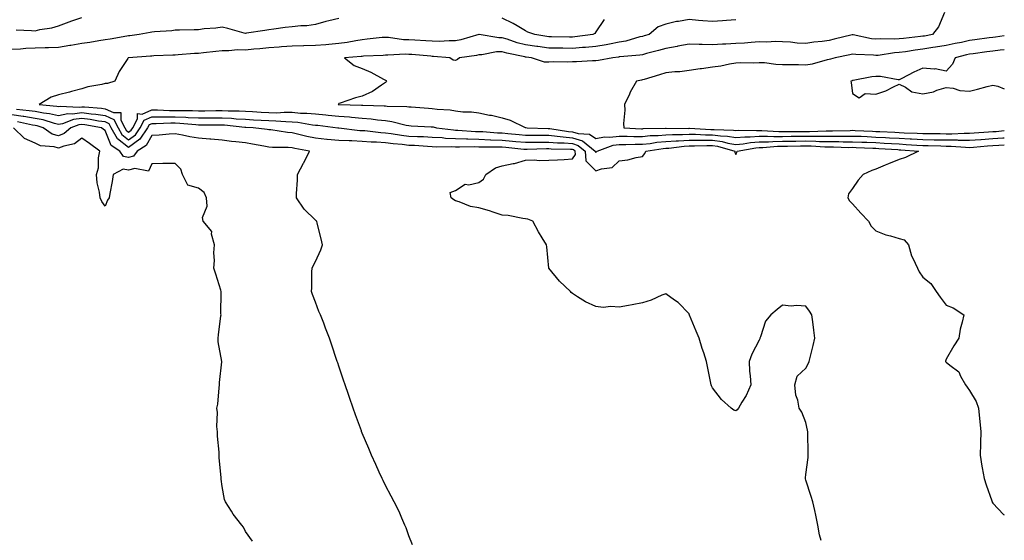
# Model space of a CAD drawing. Units: inches. Extents: x 915683 to 918323, y 7218698 to 7221338.
# Drawn here: x 917901 to 918323, y 7219665 to 7219888 of the extents above; entities that cross this region are included whole.
import ezdxf

# ---------------------------------------------------------------- set-up
doc = ezdxf.new("R2010")
doc.units = ezdxf.units.IN
doc.header["$MEASUREMENT"] = 0
doc.layers.add('Contour_91567218', color=7, linetype='Continuous', true_color=0xc83213)

msp = doc.modelspace()

# ---------------------------------------------------------------- linework, layer by layer
at = {"layer": 'Contour_91567218'}
for points in [[(918297.45, 7219891.31, 3267), (918294.77, 7219885.2, 3267), (918292.21, 7219881.92, 3267), (918288.78, 7219881.18, 3267), (918288.05, 7219881.08, 3267), (918287.08, 7219880.94, 3267), (918279.78, 7219880.18, 3267), (918278.05, 7219879.95, 3267), (918275.95, 7219879.81, 3267), (918270.03, 7219879.95, 3267), (918268.05, 7219879.79, 3267), (918266.14, 7219880.01, 3267), (918258.28, 7219881.69, 3267), (918258.05, 7219881.72, 3267), (918257.8, 7219881.67, 3267), (918250.18, 7219879.79, 3267), (918248.05, 7219879.34, 3267), (918245.01, 7219878.89, 3267), (918241.43, 7219878.54, 3267), (918238.05, 7219877.97, 3267), (918234.33, 7219878.21, 3267), (918231.43, 7219878.54, 3267), (918228.05, 7219878.78, 3267), (918224.99, 7219878.85, 3267), (918221.33, 7219878.64, 3267), (918218.05, 7219878.72, 3267), (918214.64, 7219878.5, 3267), (918211.81, 7219878.17, 3267), (918208.05, 7219877.96, 3267), (918203.82, 7219877.7, 3267), (918202.28, 7219877.68, 3267), (918198.05, 7219877.37, 3267), (918193.63, 7219877.51, 3267), (918192.36, 7219877.6, 3267), (918188.05, 7219877.74, 3267), (918183.18, 7219876.8, 3267), (918182.88, 7219876.76, 3267), (918178.05, 7219875.9, 3267), (918174.99, 7219874.97, 3267), (918169.8, 7219873.66, 3267), (918168.05, 7219873.19, 3267), (918167.01, 7219872.97, 3267), (918158.43, 7219872.29, 3267), (918158.05, 7219872.23, 3267), (918157.79, 7219872.19, 3267), (918155.32, 7219871.92, 3267), (918149.28, 7219870.69, 3267), (918148.05, 7219870.55, 3267), (918146.65, 7219870.53, 3267), (918139.8, 7219870.18, 3267), (918138.05, 7219870.14, 3267), (918136.13, 7219870.01, 3267), (918129.82, 7219870.14, 3267), (918128.05, 7219870.01, 3267), (918126.17, 7219870.05, 3267), (918120.52, 7219871.92, 3267), (918118.29, 7219872.15, 3267), (918118.05, 7219872.19, 3267), (918117.67, 7219872.29, 3267), (918110.03, 7219873.91, 3267), (918108.05, 7219874.5, 3267), (918105.51, 7219874.46, 3267), (918099.34, 7219873.21, 3267), (918098.05, 7219873.19, 3267), (918097.02, 7219872.94, 3267), (918089.73, 7219871.92, 3267), (918088.84, 7219871.14, 3267), (918088.05, 7219870.75, 3267), (918087.07, 7219870.94, 3267), (918085.53, 7219871.92, 3267), (918078.61, 7219872.47, 3267), (918078.05, 7219872.49, 3267), (918077.45, 7219872.53, 3267), (918069.36, 7219873.23, 3267), (918068.05, 7219873.33, 3267), (918066.59, 7219873.38, 3267), (918059.1, 7219872.97, 3267), (918058.05, 7219873.03, 3267), (918057.03, 7219872.94, 3267), (918048.66, 7219872.53, 3267), (918048.05, 7219872.49, 3267), (918047.56, 7219872.41, 3267), (918040.47, 7219871.92, 3267), (918044.7, 7219868.58, 3267), (918048.05, 7219867.33, 3267), (918051.79, 7219865.67, 3267), (918057.26, 7219862.7, 3267), (918058.05, 7219862.31, 3267), (918058.28, 7219862.15, 3267), (918058.51, 7219861.92, 3267), (918058.38, 7219861.59, 3267), (918058.05, 7219861.33, 3267), (918056.31, 7219860.18, 3267), (918052.52, 7219857.45, 3267), (918048.05, 7219855.44, 3267), (918045.22, 7219854.75, 3267), (918038.61, 7219852.49, 3267), (918038.05, 7219852.33, 3267), (918037.88, 7219852.1, 3267), (918037.74, 7219851.92, 3267), (918038.03, 7219851.9, 3267), (918038.07, 7219851.9, 3267), (918047.79, 7219851.67, 3267), (918048.05, 7219851.65, 3267), (918048.35, 7219851.61, 3267), (918057.52, 7219851.39, 3267), (918058.05, 7219851.33, 3267), (918058.72, 7219851.26, 3267), (918067.21, 7219851.08, 3267), (918068.05, 7219850.94, 3267), (918069.09, 7219850.88, 3267), (918076.4, 7219850.28, 3267), (918078.05, 7219850.16, 3267), (918080.1, 7219849.87, 3267), (918085.71, 7219849.58, 3267), (918088.05, 7219849.17, 3267), (918091.16, 7219848.81, 3267), (918094.89, 7219848.76, 3267), (918098.05, 7219848.33, 3267), (918102.56, 7219847.41, 3267), (918103.42, 7219847.29, 3267), (918108.05, 7219846.2, 3267), (918111.38, 7219845.26, 3267), (918117.83, 7219842.13, 3267), (918118.05, 7219842.06, 3267), (918118.16, 7219842.04, 3267), (918118.69, 7219841.92, 3267), (918127.76, 7219841.63, 3267), (918128.05, 7219841.63, 3267), (918128.37, 7219841.61, 3267), (918136.47, 7219840.34, 3267), (918138.05, 7219840.22, 3267), (918140.52, 7219839.46, 3267), (918145.39, 7219839.26, 3267), (918148.05, 7219837.39, 3267), (918151.85, 7219838.11, 3267), (918154.07, 7219837.94, 3267), (918158.05, 7219838.4, 3267), (918161.57, 7219838.4, 3267), (918164.39, 7219838.27, 3267), (918168.05, 7219838.25, 3267), (918171.4, 7219838.58, 3267), (918174.76, 7219838.62, 3267), (918178.05, 7219838.89, 3267), (918180.9, 7219839.07, 3267), (918185.16, 7219839.03, 3267), (918188.05, 7219839.19, 3267), (918190.8, 7219839.17, 3267), (918195.09, 7219838.95, 3267), (918198.05, 7219838.93, 3267), (918201.5, 7219838.46, 3267), (918204.52, 7219838.4, 3267), (918208.05, 7219837.78, 3267), (918211.84, 7219838.13, 3267), (918214.21, 7219838.09, 3267), (918218.05, 7219838.37, 3267), (918221.57, 7219838.4, 3267), (918224.35, 7219838.21, 3267), (918228.05, 7219838.25, 3267), (918231.67, 7219838.31, 3267), (918234.43, 7219838.31, 3267), (918238.05, 7219838.35, 3267), (918241.68, 7219838.29, 3267), (918244.52, 7219838.38, 3267), (918248.05, 7219838.31, 3267), (918251.65, 7219838.33, 3267), (918254.55, 7219838.42, 3267), (918258.05, 7219838.42, 3267), (918261.69, 7219838.29, 3267), (918264.28, 7219838.15, 3267), (918268.05, 7219837.99, 3267), (918272.2, 7219837.76, 3267), (918273.83, 7219837.7, 3267), (918278.05, 7219837.47, 3267), (918282.76, 7219837.21, 3267), (918283.32, 7219837.19, 3267), (918288.05, 7219836.92, 3267), (918292.98, 7219836.84, 3267), (918293.13, 7219836.84, 3267), (918298.05, 7219836.76, 3267), (918302.84, 7219836.72, 3267), (918303.29, 7219836.69, 3267), (918308.05, 7219836.61, 3267), (918313, 7219836.98, 3267), (918313.11, 7219836.98, 3267), (918318.05, 7219837.33, 3267), (918322.34, 7219837.64, 3267), (918323, 7219837.71, 3267)], [(918038.05, 7219888.72, 3269), (918033.8, 7219887.68, 3269), (918032.56, 7219887.41, 3269), (918028.05, 7219886.18, 3269), (918024.42, 7219885.55, 3269), (918021.74, 7219885.61, 3269), (918018.05, 7219885.14, 3269), (918015.1, 7219884.87, 3269), (918010.22, 7219884.09, 3269), (918008.05, 7219883.85, 3269), (918006.39, 7219883.58, 3269), (917998.58, 7219882.45, 3269), (917998.05, 7219882.35, 3269), (917997.47, 7219882.49, 3269), (917990.56, 7219884.44, 3269), (917988.05, 7219884.97, 3269), (917985.44, 7219884.54, 3269), (917980.36, 7219884.22, 3269), (917978.05, 7219883.91, 3269), (917976.08, 7219883.89, 3269), (917969.87, 7219883.74, 3269), (917968.05, 7219883.72, 3269), (917966.52, 7219883.44, 3269), (917959.08, 7219882.96, 3269), (917958.05, 7219882.8, 3269), (917957.3, 7219882.68, 3269), (917952.57, 7219881.92, 3269), (917948.64, 7219881.33, 3269), (917948.05, 7219881.28, 3269), (917947.28, 7219881.16, 3269), (917940.11, 7219879.87, 3269), (917938.05, 7219879.56, 3269), (917935.29, 7219879.17, 3269), (917931.49, 7219878.48, 3269), (917928.05, 7219878.01, 3269), (917923.33, 7219877.19, 3269), (917922.87, 7219877.1, 3269), (917918.05, 7219876.35, 3269), (917913.8, 7219876.18, 3269), (917912.28, 7219876.16, 3269), (917908.05, 7219875.98, 3269), (917904.12, 7219875.85, 3269), (917901.76, 7219875.63, 3269), (917898.05, 7219875.47, 3269)], [(917899.9, 7219883.78, 3270), (917906.44, 7219883.54, 3270), (917908.05, 7219883.48, 3270), (917910.09, 7219883.95, 3270), (917915.25, 7219884.71, 3270), (917918.05, 7219885.51, 3270), (917922.67, 7219887.29, 3270), (917923.81, 7219887.68, 3270), (917928.05, 7219889.19, 3270)], [(918208.05, 7219888.19, 3268), (918204.02, 7219887.88, 3268), (918202.32, 7219887.66, 3268), (918198.05, 7219887.37, 3268), (918193.88, 7219887.74, 3268), (918192.12, 7219887.86, 3268), (918188.05, 7219888.21, 3268), (918183.53, 7219887.41, 3268), (918182.62, 7219887.35, 3268), (918178.05, 7219886.28, 3268), (918174.83, 7219885.14, 3268), (918170.92, 7219881.92, 3268), (918168.76, 7219881.22, 3268), (918168.05, 7219881.02, 3268), (918166.91, 7219880.79, 3268), (918160.91, 7219879.07, 3268), (918158.05, 7219878.6, 3268), (918153.9, 7219877.76, 3268), (918152.55, 7219877.43, 3268), (918148.05, 7219876.65, 3268), (918143.7, 7219876.26, 3268), (918142.36, 7219876.24, 3268), (918138.05, 7219875.88, 3268), (918134.03, 7219875.94, 3268), (918132.09, 7219875.96, 3268), (918128.05, 7219876, 3268), (918123.31, 7219876.67, 3268), (918122.84, 7219876.71, 3268), (918118.05, 7219877.41, 3268), (918114.48, 7219878.35, 3268), (918110.09, 7219879.89, 3268), (918108.05, 7219880.49, 3268), (918106.6, 7219880.47, 3268), (918098.14, 7219881.92, 3268), (918098.07, 7219881.94, 3268), (918098.05, 7219881.96, 3268), (918098.03, 7219881.94, 3268), (918097.99, 7219881.92, 3268), (918090.35, 7219879.62, 3268), (918088.05, 7219879.15, 3268), (918085.31, 7219879.17, 3268), (918081.04, 7219878.93, 3268), (918078.05, 7219878.97, 3268), (918075.28, 7219879.15, 3268), (918070.61, 7219879.36, 3268), (918068.05, 7219879.52, 3268), (918065.76, 7219879.62, 3268), (918059.4, 7219880.57, 3268), (918058.05, 7219880.63, 3268), (918056.65, 7219880.51, 3268), (918050.19, 7219879.79, 3268), (918048.05, 7219879.62, 3268), (918045.33, 7219879.21, 3268), (918041.57, 7219878.4, 3268), (918038.05, 7219877.94, 3268), (918033.73, 7219877.6, 3268), (918032.49, 7219877.49, 3268), (918028.05, 7219877.15, 3268), (918023.14, 7219877, 3268), (918022.96, 7219877, 3268), (918018.05, 7219876.84, 3268), (918013.46, 7219876.51, 3268), (918012.56, 7219876.43, 3268), (918008.05, 7219876.08, 3268), (918004.19, 7219875.79, 3268), (918001.65, 7219875.51, 3268), (917998.05, 7219875.22, 3268), (917994.71, 7219875.26, 3268), (917990.96, 7219874.83, 3268), (917988.05, 7219874.87, 3268), (917985.33, 7219874.63, 3268), (917980.08, 7219873.95, 3268), (917978.05, 7219873.76, 3268), (917976.29, 7219873.68, 3268), (917969.24, 7219873.11, 3268), (917968.05, 7219873.05, 3268), (917966.98, 7219872.99, 3268), (917958.81, 7219872.68, 3268), (917958.05, 7219872.64, 3268), (917957.41, 7219872.56, 3268), (917948.07, 7219871.94, 3268), (917948.04, 7219871.94, 3268), (917947.92, 7219871.92, 3268), (917947.71, 7219871.59, 3268), (917943.95, 7219866.02, 3268), (917942.13, 7219861.92, 3268), (917939.01, 7219860.96, 3268), (917938.05, 7219860.87, 3268), (917936.63, 7219860.51, 3268), (917930.54, 7219859.44, 3268), (917928.05, 7219858.62, 3268), (917923.58, 7219857.45, 3268), (917922.74, 7219857.23, 3268), (917918.05, 7219856, 3268), (917914.94, 7219855.03, 3268), (917909.7, 7219851.92, 3268), (917917.34, 7219851.22, 3268), (917918.05, 7219851.04, 3268), (917918.77, 7219851.2, 3268), (917926.95, 7219850.83, 3268), (917928.05, 7219850.96, 3268), (917929.13, 7219850.85, 3268), (917936.46, 7219850.34, 3268), (917938.05, 7219850.12, 3268), (917941.52, 7219848.44, 3268), (917944.68, 7219848.54, 3268), (917944.72, 7219845.24, 3268), (917946.44, 7219841.92, 3268), (917947.03, 7219840.9, 3268), (917948.05, 7219840.1, 3268), (917949.09, 7219840.87, 3268), (917949.81, 7219841.92, 3268), (917951.89, 7219845.77, 3268), (917951.93, 7219848.03, 3268), (917953.92, 7219847.78, 3268), (917958.05, 7219849.58, 3268), (917960.39, 7219849.58, 3268), (917965.54, 7219849.4, 3268), (917968.05, 7219849.4, 3268), (917970.67, 7219849.3, 3268), (917975.48, 7219849.34, 3268), (917978.05, 7219849.24, 3268), (917980.72, 7219849.24, 3268), (917985.47, 7219849.34, 3268), (917988.05, 7219849.34, 3268), (917990.75, 7219849.22, 3268), (917995.36, 7219849.22, 3268), (917998.05, 7219849.09, 3268), (918001.08, 7219848.89, 3268), (918004.76, 7219848.64, 3268), (918008.05, 7219848.42, 3268), (918011.58, 7219848.38, 3268), (918014.73, 7219848.6, 3268), (918018.05, 7219848.56, 3268), (918021.72, 7219848.25, 3268), (918024.37, 7219848.25, 3268), (918028.05, 7219847.88, 3268), (918032.54, 7219847.43, 3268), (918033.48, 7219847.35, 3268), (918038.05, 7219846.88, 3268), (918042.69, 7219846.57, 3268), (918043.5, 7219846.47, 3268), (918048.05, 7219846.12, 3268), (918051.92, 7219845.79, 3268), (918054.59, 7219845.38, 3268), (918058.05, 7219845.05, 3268), (918060.82, 7219844.69, 3268), (918066.88, 7219843.09, 3268), (918068.05, 7219842.9, 3268), (918068.97, 7219842.84, 3268), (918077.56, 7219842.41, 3268), (918078.05, 7219842.37, 3268), (918078.45, 7219842.31, 3268), (918079.92, 7219841.92, 3268), (918087.17, 7219841.04, 3268), (918088.05, 7219840.98, 3268), (918089.01, 7219840.96, 3268), (918096.53, 7219840.4, 3268), (918098.05, 7219840.36, 3268), (918099.67, 7219840.3, 3268), (918105.96, 7219839.83, 3268), (918108.05, 7219839.75, 3268), (918110.43, 7219839.54, 3268), (918115.24, 7219839.11, 3268), (918118.05, 7219838.83, 3268), (918121.12, 7219838.85, 3268), (918124.86, 7219838.74, 3268), (918128.05, 7219838.74, 3268), (918131.56, 7219838.4, 3268), (918134.14, 7219838.01, 3268), (918138.05, 7219837.7, 3268), (918142.46, 7219836.33, 3268), (918147.84, 7219831.92, 3268), (918147.86, 7219831.72, 3268), (918148.05, 7219831.53, 3268), (918148.33, 7219831.65, 3268), (918148.61, 7219831.92, 3268), (918155.47, 7219834.5, 3268), (918158.05, 7219834.81, 3268), (918160.93, 7219834.79, 3268), (918165, 7219834.97, 3268), (918168.05, 7219834.97, 3268), (918171.4, 7219835.28, 3268), (918174.24, 7219835.73, 3268), (918178.05, 7219836.04, 3268), (918182.43, 7219836.31, 3268), (918183.53, 7219836.43, 3268), (918188.05, 7219836.69, 3268), (918192.77, 7219836.65, 3268), (918193.31, 7219836.67, 3268), (918198.05, 7219836.63, 3268), (918202.2, 7219836.06, 3268), (918204.57, 7219835.4, 3268), (918208.05, 7219834.79, 3268), (918211.21, 7219835.08, 3268), (918214.32, 7219835.65, 3268), (918218.05, 7219835.92, 3268), (918222.1, 7219835.96, 3268), (918223.86, 7219836.12, 3268), (918228.05, 7219836.16, 3268), (918232.34, 7219836.22, 3268), (918233.72, 7219836.26, 3268), (918238.05, 7219836.31, 3268), (918242.36, 7219836.24, 3268), (918243.86, 7219836.12, 3268), (918248.05, 7219836.02, 3268), (918252.17, 7219836.04, 3268), (918253.98, 7219835.98, 3268), (918258.05, 7219836, 3268), (918261.97, 7219835.85, 3268), (918264.2, 7219835.77, 3268), (918268.05, 7219835.61, 3268), (918271.55, 7219835.42, 3268), (918274.77, 7219835.2, 3268), (918278.05, 7219835.01, 3268), (918280.98, 7219834.85, 3268), (918285.48, 7219834.5, 3268), (918288.05, 7219834.34, 3268), (918290.44, 7219834.3, 3268), (918295.81, 7219834.17, 3268), (918298.05, 7219834.13, 3268), (918300.23, 7219834.11, 3268), (918306.38, 7219833.58, 3268), (918308.05, 7219833.56, 3268), (918309.82, 7219833.7, 3268), (918315.77, 7219834.21, 3268), (918318.05, 7219834.36, 3268), (918320.68, 7219834.54, 3268), (918323, 7219834.62, 3268)], [(918151.7, 7219888.27, 3269), (918148.05, 7219882.96, 3269), (918147.63, 7219882.33, 3269), (918146.8, 7219881.92, 3269), (918139.14, 7219880.83, 3269), (918138.05, 7219880.75, 3269), (918136.89, 7219880.77, 3269), (918129.09, 7219880.87, 3269), (918128.05, 7219880.88, 3269), (918127.14, 7219881, 3269), (918121.98, 7219881.92, 3269), (918119.01, 7219882.88, 3269), (918118.05, 7219883.46, 3269), (918114.36, 7219885.61, 3269), (918112.75, 7219886.63, 3269), (918108.05, 7219888.81, 3269)], [(918323, 7219881.26, 3266), (918319.26, 7219880.71, 3266), (918318.05, 7219880.57, 3266), (918316.48, 7219880.36, 3266), (918310.43, 7219879.54, 3266), (918308.05, 7219879.22, 3266), (918304.62, 7219878.48, 3266), (918301.99, 7219877.97, 3266), (918298.05, 7219877.1, 3266), (918293.59, 7219876.37, 3266), (918292.4, 7219876.26, 3266), (918288.05, 7219875.63, 3266), (918284.77, 7219875.2, 3266), (918280.63, 7219874.5, 3266), (918278.05, 7219874.13, 3266), (918275.96, 7219874.01, 3266), (918269.05, 7219872.92, 3266), (918268.05, 7219872.86, 3266), (918267, 7219872.97, 3266), (918259.37, 7219873.25, 3266), (918258.05, 7219873.42, 3266), (918256.82, 7219873.15, 3266), (918250.54, 7219871.92, 3266), (918248.61, 7219871.35, 3266), (918248.05, 7219871.2, 3266), (918247.14, 7219871.02, 3266), (918240.76, 7219869.21, 3266), (918238.05, 7219868.76, 3266), (918234.94, 7219868.81, 3266), (918231.08, 7219868.89, 3266), (918228.05, 7219868.93, 3266), (918225.18, 7219869.05, 3266), (918220.3, 7219869.67, 3266), (918218.05, 7219869.77, 3266), (918215.76, 7219869.63, 3266), (918210.24, 7219869.73, 3266), (918208.05, 7219869.58, 3266), (918205.27, 7219869.15, 3266), (918201.64, 7219868.33, 3266), (918198.05, 7219867.86, 3266), (918193.35, 7219867.23, 3266), (918192.77, 7219867.19, 3266), (918188.05, 7219866.43, 3266), (918184.07, 7219865.9, 3266), (918181.99, 7219865.85, 3266), (918178.05, 7219865.44, 3266), (918175.42, 7219864.54, 3266), (918168.79, 7219862.66, 3266), (918168.05, 7219862.43, 3266), (918167.61, 7219862.35, 3266), (918165.48, 7219861.92, 3266), (918162.82, 7219857.15, 3266), (918162.45, 7219856.33, 3266), (918160.35, 7219851.92, 3266), (918160.51, 7219849.46, 3266), (918159.88, 7219843.74, 3266), (918160.04, 7219841.92, 3266), (918167.68, 7219841.55, 3266), (918168.05, 7219841.55, 3266), (918168.39, 7219841.59, 3266), (918177.87, 7219841.74, 3266), (918178.05, 7219841.76, 3266), (918178.21, 7219841.76, 3266), (918187.82, 7219841.69, 3266), (918188.05, 7219841.71, 3266), (918188.27, 7219841.71, 3266), (918197.38, 7219841.26, 3266), (918198.05, 7219841.24, 3266), (918198.84, 7219841.14, 3266), (918207.07, 7219840.94, 3266), (918208.05, 7219840.77, 3266), (918209.1, 7219840.87, 3266), (918216.85, 7219840.73, 3266), (918218.05, 7219840.81, 3266), (918219.15, 7219840.83, 3266), (918226.46, 7219840.34, 3266), (918228.05, 7219840.34, 3266), (918229.6, 7219840.36, 3266), (918236.51, 7219840.38, 3266), (918238.05, 7219840.4, 3266), (918239.6, 7219840.38, 3266), (918246.76, 7219840.63, 3266), (918248.05, 7219840.59, 3266), (918249.37, 7219840.61, 3266), (918256.99, 7219840.85, 3266), (918258.05, 7219840.87, 3266), (918259.16, 7219840.81, 3266), (918266.58, 7219840.44, 3266), (918268.05, 7219840.38, 3266), (918269.68, 7219840.3, 3266), (918276.16, 7219840.03, 3266), (918278.05, 7219839.91, 3266), (918280.17, 7219839.81, 3266), (918285.75, 7219839.62, 3266), (918288.05, 7219839.48, 3266), (918290.52, 7219839.46, 3266), (918295.58, 7219839.44, 3266), (918298.05, 7219839.42, 3266), (918300.58, 7219839.38, 3266), (918305.82, 7219839.69, 3266), (918308.05, 7219839.67, 3266), (918310.15, 7219839.81, 3266), (918316.3, 7219840.18, 3266), (918318.05, 7219840.3, 3266), (918319.56, 7219840.4, 3266), (918323, 7219840.8, 3266)], [(918323, 7219875.3, 3265), (918321.25, 7219875.12, 3265), (918318.05, 7219874.73, 3265), (918315.57, 7219874.4, 3265), (918309.72, 7219873.6, 3265), (918308.05, 7219873.37, 3265), (918306.86, 7219873.11, 3265), (918301.93, 7219871.92, 3265), (918300.76, 7219869.21, 3265), (918298.05, 7219866.16, 3265), (918293.34, 7219867.21, 3265), (918292.9, 7219867.08, 3265), (918288.05, 7219867.49, 3265), (918284.26, 7219865.71, 3265), (918279.18, 7219863.05, 3265), (918278.05, 7219862.49, 3265), (918277.52, 7219862.45, 3265), (918270.03, 7219863.89, 3265), (918268.05, 7219863.83, 3265), (918266.26, 7219863.72, 3265), (918258.27, 7219862.15, 3265), (918258.05, 7219862.13, 3265), (918257.89, 7219862.08, 3265), (918257.35, 7219861.92, 3265), (918257.38, 7219861.26, 3265), (918258.05, 7219856.55, 3265), (918260.87, 7219854.75, 3265), (918263.38, 7219856.59, 3265), (918268.05, 7219856.33, 3265), (918272.25, 7219857.72, 3265), (918275.62, 7219859.5, 3265), (918278.05, 7219860.57, 3265), (918280.71, 7219859.26, 3265), (918283.43, 7219857.29, 3265), (918288.05, 7219856.45, 3265), (918292.68, 7219857.29, 3265), (918294.12, 7219857.99, 3265), (918298.05, 7219859.21, 3265), (918301.11, 7219858.85, 3265), (918303.97, 7219857.84, 3265), (918308.05, 7219857.58, 3265), (918311.49, 7219858.48, 3265), (918315.68, 7219859.56, 3265), (918318.05, 7219860.16, 3265), (918320.23, 7219859.73, 3265), (918323, 7219858.67, 3265)], [(917900.1, 7219849.87, 3269), (917905.54, 7219849.4, 3269), (917908.05, 7219849.01, 3269), (917911.64, 7219848.33, 3269), (917914.22, 7219848.09, 3269), (917918.05, 7219847.15, 3269), (917921.98, 7219847.99, 3269), (917924.02, 7219847.9, 3269), (917928.05, 7219848.44, 3269), (917932.01, 7219847.97, 3269), (917933.96, 7219847.84, 3269), (917938.05, 7219847.27, 3269), (917941.67, 7219845.53, 3269), (917943.53, 7219841.92, 3269), (917945.19, 7219839.07, 3269), (917948.05, 7219836.82, 3269), (917950.98, 7219838.99, 3269), (917952.99, 7219841.92, 3269), (917954.77, 7219845.2, 3269), (917958.05, 7219846.63, 3269), (917962.75, 7219846.63, 3269), (917963.33, 7219846.65, 3269), (917968.05, 7219846.63, 3269), (917972.6, 7219846.47, 3269), (917973.6, 7219846.37, 3269), (917978.05, 7219846.18, 3269), (917982.33, 7219846.2, 3269), (917988.05, 7219846.2, 3269), (917992.14, 7219846, 3269), (917994.17, 7219845.81, 3269), (917998.05, 7219845.59, 3269), (918001.51, 7219845.38, 3269), (918008.05, 7219844.99, 3269), (918011.09, 7219844.95, 3269), (918015.39, 7219844.58, 3269), (918018.05, 7219844.56, 3269), (918020.48, 7219844.34, 3269), (918026.72, 7219843.25, 3269), (918028.05, 7219843.11, 3269), (918029.14, 7219843.01, 3269), (918037.61, 7219841.92, 3269), (918037.99, 7219841.86, 3269), (918038.11, 7219841.86, 3269), (918046.99, 7219840.85, 3269), (918048.05, 7219840.81, 3269), (918049.25, 7219840.71, 3269), (918056.04, 7219839.91, 3269), (918058.05, 7219839.79, 3269), (918060.5, 7219839.48, 3269), (918064.92, 7219838.8, 3269), (918068.05, 7219838.42, 3269), (918071.73, 7219838.23, 3269), (918074.3, 7219838.17, 3269), (918078.05, 7219837.97, 3269), (918082.24, 7219837.72, 3269), (918083.68, 7219837.55, 3269), (918088.05, 7219837.33, 3269), (918092.78, 7219837.19, 3269), (918093.28, 7219837.15, 3269), (918098.05, 7219837.02, 3269), (918102.98, 7219836.84, 3269), (918103.12, 7219836.84, 3269), (918108.05, 7219836.69, 3269), (918112.41, 7219836.28, 3269), (918113.83, 7219836.14, 3269), (918118.05, 7219835.75, 3269), (918121.88, 7219835.75, 3269), (918124.14, 7219835.83, 3269), (918128.05, 7219835.85, 3269), (918131.64, 7219835.51, 3269), (918134.51, 7219835.46, 3269), (918138.05, 7219835.18, 3269), (918140.54, 7219834.4, 3269), (918143.57, 7219831.92, 3269), (918143.89, 7219827.76, 3269), (918148.05, 7219823.48, 3269), (918150.55, 7219824.42, 3269), (918155.07, 7219824.91, 3269), (918158.05, 7219827.78, 3269), (918161.78, 7219828.19, 3269), (918165.39, 7219829.26, 3269), (918168.05, 7219829.67, 3269), (918169.07, 7219830.9, 3269), (918169.54, 7219831.92, 3269), (918176.88, 7219833.09, 3269), (918178.05, 7219833.19, 3269), (918179.39, 7219833.27, 3269), (918185.91, 7219834.07, 3269), (918188.05, 7219834.17, 3269), (918190.29, 7219834.15, 3269), (918195.64, 7219834.32, 3269), (918198.05, 7219834.3, 3269), (918200.16, 7219834.03, 3269), (918207.69, 7219831.92, 3269), (918207.63, 7219831.51, 3269), (918208.05, 7219830.46, 3269), (918208.54, 7219831.43, 3269), (918208.62, 7219831.92, 3269), (918216.59, 7219833.37, 3269), (918218.05, 7219833.48, 3269), (918219.63, 7219833.5, 3269), (918225.93, 7219834.03, 3269), (918228.05, 7219834.05, 3269), (918230.22, 7219834.09, 3269), (918235.74, 7219834.22, 3269), (918238.05, 7219834.26, 3269), (918240.35, 7219834.22, 3269), (918246.19, 7219833.78, 3269), (918248.05, 7219833.74, 3269), (918249.88, 7219833.76, 3269), (918256.4, 7219833.56, 3269), (918258.05, 7219833.58, 3269), (918259.64, 7219833.5, 3269), (918266.69, 7219833.27, 3269), (918268.05, 7219833.23, 3269), (918269.29, 7219833.15, 3269), (918277.38, 7219832.6, 3269), (918278.05, 7219832.56, 3269), (918278.66, 7219832.53, 3269), (918286.27, 7219831.92, 3269), (918280.66, 7219829.3, 3269), (918278.05, 7219828.42, 3269), (918273.44, 7219826.53, 3269), (918272.03, 7219825.9, 3269), (918268.05, 7219824.17, 3269), (918266.32, 7219823.66, 3269), (918262.61, 7219821.92, 3269), (918260.39, 7219819.58, 3269), (918258.05, 7219815.98, 3269), (918256.31, 7219813.66, 3269), (918256.04, 7219811.92, 3269), (918256.76, 7219810.63, 3269), (918258.05, 7219809.4, 3269), (918261.61, 7219805.47, 3269), (918264.79, 7219801.92, 3269), (918266, 7219799.87, 3269), (918268.05, 7219797.82, 3269), (918272.32, 7219796.18, 3269), (918274.24, 7219795.73, 3269), (918278.05, 7219794.56, 3269), (918280.19, 7219794.07, 3269), (918281.96, 7219791.92, 3269), (918283.24, 7219787.12, 3269), (918283.82, 7219786.16, 3269), (918285.78, 7219781.92, 3269), (918286.48, 7219780.36, 3269), (918288.05, 7219778.09, 3269), (918291.48, 7219775.36, 3269), (918293.81, 7219771.92, 3269), (918295.55, 7219769.42, 3269), (918298.05, 7219766.04, 3269), (918301.08, 7219764.95, 3269), (918305.6, 7219761.92, 3269), (918304.95, 7219758.83, 3269), (918304.17, 7219755.81, 3269), (918303.54, 7219751.92, 3269), (918301.35, 7219748.62, 3269), (918298.05, 7219742.97, 3269), (918297.88, 7219742.1, 3269), (918297.84, 7219741.92, 3269), (918297.92, 7219741.78, 3269), (918298.05, 7219741.63, 3269), (918299.63, 7219740.34, 3269), (918303.59, 7219737.47, 3269), (918304.3, 7219735.67, 3269), (918306.44, 7219731.92, 3269), (918307.15, 7219731.02, 3269), (918308.05, 7219729.6, 3269), (918310.96, 7219724.83, 3269), (918311.99, 7219721.92, 3269), (918312.4, 7219717.58, 3269), (918312.46, 7219716.33, 3269), (918312.94, 7219711.92, 3269), (918312.84, 7219707.13, 3269), (918312.79, 7219706.67, 3269), (918312.66, 7219701.92, 3269), (918313.37, 7219697.23, 3269), (918313.57, 7219696.41, 3269), (918314.36, 7219691.92, 3269), (918315.29, 7219689.17, 3269), (918317.64, 7219682.33, 3269), (918317.78, 7219681.92, 3269), (918317.87, 7219681.74, 3269), (918318.05, 7219681.28, 3269), (918322.66, 7219676.53, 3269), (918323, 7219676.32, 3269)], [(918244.6, 7219665.38, 3270), (918243.88, 7219667.74, 3270), (918243.14, 7219671.92, 3270), (918242.36, 7219676.24, 3270), (918241.81, 7219678.15, 3270), (918241.01, 7219681.92, 3270), (918240.26, 7219684.13, 3270), (918238.05, 7219691.12, 3270), (918237.87, 7219691.74, 3270), (918237.84, 7219691.92, 3270), (918237.82, 7219692.15, 3270), (918238.05, 7219693.6, 3270), (918239.05, 7219700.92, 3270), (918239.09, 7219701.92, 3270), (918239.08, 7219702.96, 3270), (918238.9, 7219711.06, 3270), (918238.9, 7219711.92, 3270), (918238.73, 7219712.6, 3270), (918238.05, 7219715.83, 3270), (918236.33, 7219720.2, 3270), (918235.23, 7219721.92, 3270), (918234.62, 7219725.36, 3270), (918233.69, 7219727.56, 3270), (918233.28, 7219731.92, 3270), (918234.3, 7219735.67, 3270), (918238.05, 7219739.07, 3270), (918239.04, 7219740.92, 3270), (918239.41, 7219741.92, 3270), (918239.83, 7219743.7, 3270), (918241.19, 7219748.78, 3270), (918241.9, 7219751.92, 3270), (918241.46, 7219755.34, 3270), (918240.99, 7219758.97, 3270), (918240.61, 7219761.92, 3270), (918239.65, 7219763.52, 3270), (918238.05, 7219765.59, 3270), (918234.09, 7219765.87, 3270), (918231.75, 7219765.61, 3270), (918228.05, 7219766, 3270), (918225.76, 7219764.21, 3270), (918223.03, 7219761.92, 3270), (918220.74, 7219759.22, 3270), (918218.58, 7219752.45, 3270), (918218.33, 7219751.92, 3270), (918218.37, 7219751.61, 3270), (918218.05, 7219751.08, 3270), (918214.83, 7219745.14, 3270), (918213.74, 7219741.92, 3270), (918213.97, 7219737.84, 3270), (918214.21, 7219735.77, 3270), (918214.44, 7219731.92, 3270), (918212.5, 7219727.47, 3270), (918210.62, 7219724.5, 3270), (918209.15, 7219721.92, 3270), (918208.64, 7219721.33, 3270), (918208.05, 7219720.88, 3270), (918207.21, 7219721.08, 3270), (918206.09, 7219721.92, 3270), (918201.86, 7219725.73, 3270), (918198.05, 7219730.67, 3270), (918197.62, 7219731.49, 3270), (918197.46, 7219731.92, 3270), (918197.31, 7219732.66, 3270), (918195.95, 7219739.81, 3270), (918195.49, 7219741.92, 3270), (918194.32, 7219745.65, 3270), (918193.69, 7219747.56, 3270), (918192.42, 7219751.92, 3270), (918191.01, 7219754.89, 3270), (918188.26, 7219761.71, 3270), (918188.17, 7219761.92, 3270), (918188.13, 7219762, 3270), (918188.05, 7219762.33, 3270), (918183.31, 7219767.17, 3270), (918181.73, 7219768.25, 3270), (918178.05, 7219770.88, 3270), (918176.38, 7219770.26, 3270), (918171.85, 7219768.13, 3270), (918168.05, 7219767.1, 3270), (918163.71, 7219766.26, 3270), (918162.08, 7219765.94, 3270), (918158.05, 7219765.16, 3270), (918154.5, 7219765.47, 3270), (918151.25, 7219765.12, 3270), (918148.05, 7219765.55, 3270), (918143.63, 7219767.51, 3270), (918140.32, 7219769.65, 3270), (918138.05, 7219771, 3270), (918137.59, 7219771.47, 3270), (918137.2, 7219771.92, 3270), (918132.52, 7219776.39, 3270), (918128.05, 7219781.86, 3270), (918128.03, 7219781.9, 3270), (918128.03, 7219781.94, 3270), (918127.07, 7219790.94, 3270), (918126.95, 7219791.92, 3270), (918125.17, 7219794.79, 3270), (918123.49, 7219797.37, 3270), (918121.19, 7219801.92, 3270), (918118.96, 7219802.84, 3270), (918118.05, 7219803.01, 3270), (918116.86, 7219803.11, 3270), (918110.54, 7219804.42, 3270), (918108.05, 7219804.56, 3270), (918104.19, 7219805.79, 3270), (918102.51, 7219806.37, 3270), (918098.05, 7219807.66, 3270), (918094.41, 7219808.29, 3270), (918089.64, 7219810.32, 3270), (918088.05, 7219810.75, 3270), (918087.25, 7219811.12, 3270), (918086.17, 7219811.92, 3270), (918085.75, 7219814.22, 3270), (918088.05, 7219815.18, 3270), (918092.17, 7219817.8, 3270), (918093.71, 7219817.58, 3270), (918098.05, 7219818.56, 3270), (918099.98, 7219819.99, 3270), (918101.07, 7219821.92, 3270), (918105.1, 7219824.87, 3270), (918108.05, 7219825.63, 3270), (918112.77, 7219826.65, 3270), (918113.29, 7219826.69, 3270), (918118.05, 7219828.11, 3270), (918121.67, 7219828.29, 3270), (918124.05, 7219827.92, 3270), (918128.05, 7219828.05, 3270), (918131.74, 7219828.23, 3270), (918134.56, 7219828.42, 3270), (918138.05, 7219828.62, 3270), (918139.39, 7219830.57, 3270), (918139.29, 7219831.92, 3270), (918138.61, 7219832.49, 3270), (918138.05, 7219832.64, 3270), (918137.25, 7219832.72, 3270), (918128.99, 7219832.86, 3270), (918128.05, 7219832.96, 3270), (918127.02, 7219832.94, 3270), (918118.77, 7219832.64, 3270), (918118.05, 7219832.64, 3270), (918117.25, 7219832.72, 3270), (918109.58, 7219833.46, 3270), (918108.05, 7219833.6, 3270), (918106.31, 7219833.66, 3270), (918099.76, 7219833.64, 3270), (918098.05, 7219833.7, 3270), (918096.23, 7219833.74, 3270), (918089.74, 7219833.62, 3270), (918088.05, 7219833.66, 3270), (918086.21, 7219833.76, 3270), (918079.81, 7219833.68, 3270), (918078.05, 7219833.78, 3270), (918076.08, 7219833.89, 3270), (918070.44, 7219834.3, 3270), (918068.05, 7219834.42, 3270), (918065.19, 7219834.77, 3270), (918061.28, 7219835.14, 3270), (918058.05, 7219835.57, 3270), (918054.16, 7219835.81, 3270), (918051.97, 7219835.85, 3270), (918048.05, 7219836.12, 3270), (918043.64, 7219836.33, 3270), (918042.45, 7219836.31, 3270), (918038.05, 7219836.57, 3270), (918033.1, 7219836.98, 3270), (918032.98, 7219836.98, 3270), (918028.05, 7219837.43, 3270), (918024.36, 7219838.23, 3270), (918020.87, 7219839.11, 3270), (918018.05, 7219839.75, 3270), (918016.03, 7219839.89, 3270), (918008.94, 7219841.04, 3270), (918008.05, 7219841.12, 3270), (918007.35, 7219841.22, 3270), (918001.34, 7219841.92, 3270), (917998.23, 7219842.1, 3270), (917998.05, 7219842.12, 3270), (917997.85, 7219842.12, 3270), (917989.14, 7219843.01, 3270), (917988.05, 7219843.05, 3270), (917986.91, 7219843.05, 3270), (917979.27, 7219843.13, 3270), (917978.05, 7219843.13, 3270), (917976.79, 7219843.19, 3270), (917969.93, 7219843.8, 3270), (917968.05, 7219843.87, 3270), (917966.1, 7219843.87, 3270), (917959.8, 7219843.68, 3270), (917958.05, 7219843.68, 3270), (917956.83, 7219843.15, 3270), (917956.17, 7219841.92, 3270), (917952.87, 7219837.1, 3270), (917948.05, 7219833.54, 3270), (917943.36, 7219837.23, 3270), (917940.63, 7219841.92, 3270), (917939.75, 7219843.62, 3270), (917938.05, 7219844.44, 3270), (917935.14, 7219844.83, 3270), (917931.62, 7219845.49, 3270), (917928.05, 7219845.92, 3270), (917924.53, 7219845.44, 3270), (917919.77, 7219843.64, 3270), (917918.05, 7219843.29, 3270), (917916.26, 7219843.72, 3270), (917911.45, 7219845.32, 3270), (917908.05, 7219845.96, 3270), (917903.25, 7219846.72, 3270), (917902.92, 7219846.78, 3270), (917898.05, 7219847.47, 3270)], [(918069.63, 7219663.5, 3271), (918068.05, 7219667.39, 3271), (918066.88, 7219670.75, 3271), (918066.37, 7219671.92, 3271), (918065.01, 7219674.97, 3271), (918063.87, 7219677.74, 3271), (918061.75, 7219681.92, 3271), (918060.53, 7219684.4, 3271), (918058.05, 7219688.87, 3271), (918057.1, 7219690.98, 3271), (918056.6, 7219691.92, 3271), (918055.38, 7219694.6, 3271), (918053.95, 7219697.82, 3271), (918052.03, 7219701.92, 3271), (918050.85, 7219704.71, 3271), (918048.05, 7219711.35, 3271), (918047.9, 7219711.76, 3271), (918047.84, 7219711.92, 3271), (918047.72, 7219712.25, 3271), (918045.26, 7219719.13, 3271), (918044.25, 7219721.92, 3271), (918042.63, 7219726.49, 3271), (918042.2, 7219727.78, 3271), (918040.77, 7219731.92, 3271), (918040.07, 7219733.93, 3271), (918038.05, 7219739.95, 3271), (918037.57, 7219741.43, 3271), (918037.42, 7219741.92, 3271), (918037.11, 7219742.86, 3271), (918035.1, 7219748.97, 3271), (918034.11, 7219751.92, 3271), (918032.42, 7219756.28, 3271), (918031.59, 7219758.38, 3271), (918030.21, 7219761.92, 3271), (918029.53, 7219763.4, 3271), (918028.05, 7219767.29, 3271), (918026.76, 7219770.63, 3271), (918026.31, 7219771.92, 3271), (918026.47, 7219773.5, 3271), (918026.47, 7219780.34, 3271), (918026.62, 7219781.92, 3271), (918027.14, 7219782.82, 3271), (918028.05, 7219784.71, 3271), (918030.29, 7219789.67, 3271), (918031.14, 7219791.92, 3271), (918030.5, 7219794.36, 3271), (918028.8, 7219801.18, 3271), (918028.6, 7219801.92, 3271), (918028.3, 7219802.17, 3271), (918028.05, 7219802.43, 3271), (918023.24, 7219807.12, 3271), (918019.95, 7219811.92, 3271), (918019.98, 7219813.85, 3271), (918020.38, 7219819.58, 3271), (918020.41, 7219821.92, 3271), (918023, 7219826.86, 3271), (918023.04, 7219826.94, 3271), (918025.56, 7219831.92, 3271), (918019.27, 7219833.15, 3271), (918018.05, 7219833.42, 3271), (918016.43, 7219833.54, 3271), (918009.69, 7219833.56, 3271), (918008.05, 7219833.72, 3271), (918005.92, 7219834.05, 3271), (918001.11, 7219834.99, 3271), (917998.05, 7219835.44, 3271), (917994.02, 7219835.94, 3271), (917992.18, 7219836.04, 3271), (917988.05, 7219836.69, 3271), (917983.24, 7219837.12, 3271), (917982.85, 7219837.12, 3271), (917978.05, 7219837.51, 3271), (917974.21, 7219838.09, 3271), (917971.14, 7219838.83, 3271), (917968.05, 7219839.38, 3271), (917965.36, 7219839.24, 3271), (917961.13, 7219838.85, 3271), (917958.05, 7219838.7, 3271), (917955.62, 7219834.34, 3271), (917951.78, 7219831.92, 3271), (917950.14, 7219829.83, 3271), (917948.05, 7219829.17, 3271), (917945.81, 7219829.67, 3271), (917944.29, 7219831.92, 3271), (917940.56, 7219834.42, 3271), (917938.05, 7219840.73, 3271), (917937.36, 7219841.24, 3271), (917936.42, 7219841.92, 3271), (917929.36, 7219843.23, 3271), (917928.05, 7219843.38, 3271), (917926.75, 7219843.21, 3271), (917923.32, 7219841.92, 3271), (917920.49, 7219839.48, 3271), (917918.05, 7219838.5, 3271), (917915.38, 7219839.26, 3271), (917911.41, 7219841.92, 3271), (917908.89, 7219842.76, 3271), (917908.05, 7219842.92, 3271), (917906.86, 7219843.11, 3271), (917900.55, 7219844.42, 3271)], [(918001.16, 7219665.03, 3272), (917998.05, 7219669.26, 3272), (917997.2, 7219671.06, 3272), (917996.47, 7219671.92, 3272), (917992.81, 7219676.69, 3272), (917992.1, 7219677.88, 3272), (917989.54, 7219681.92, 3272), (917989.11, 7219682.97, 3272), (917988.05, 7219688.4, 3272), (917987.72, 7219691.59, 3272), (917987.7, 7219691.92, 3272), (917987.69, 7219692.27, 3272), (917986.82, 7219700.69, 3272), (917986.8, 7219701.92, 3272), (917986.8, 7219703.17, 3272), (917986.08, 7219709.95, 3272), (917986.09, 7219711.92, 3272), (917985.84, 7219714.13, 3272), (917986.18, 7219720.06, 3272), (917985.87, 7219721.92, 3272), (917986.28, 7219723.7, 3272), (917986.79, 7219730.65, 3272), (917987.01, 7219731.92, 3272), (917987.01, 7219732.97, 3272), (917987.98, 7219741.84, 3272), (917987.98, 7219741.92, 3272), (917987.97, 7219742, 3272), (917986.46, 7219750.34, 3272), (917986.44, 7219751.92, 3272), (917986.55, 7219753.42, 3272), (917987.58, 7219761.45, 3272), (917987.62, 7219761.92, 3272), (917987.61, 7219762.37, 3272), (917987.73, 7219771.61, 3272), (917987.72, 7219771.92, 3272), (917987.56, 7219772.41, 3272), (917985.39, 7219779.26, 3272), (917984.51, 7219781.92, 3272), (917984.86, 7219785.1, 3272), (917984.55, 7219788.42, 3272), (917984.81, 7219791.92, 3272), (917983.56, 7219796.41, 3272), (917983.66, 7219797.53, 3272), (917979.97, 7219801.92, 3272), (917979.71, 7219803.58, 3272), (917981.63, 7219808.35, 3272), (917981.44, 7219811.92, 3272), (917980.4, 7219814.26, 3272), (917978.05, 7219816.06, 3272), (917973.48, 7219817.35, 3272), (917971.12, 7219821.92, 3272), (917970.44, 7219824.3, 3272), (917968.05, 7219826.69, 3272), (917963.37, 7219826.61, 3272), (917962.75, 7219826.63, 3272), (917958.05, 7219826.55, 3272), (917956.55, 7219823.42, 3272), (917950.69, 7219824.56, 3272), (917948.05, 7219823.74, 3272), (917945.7, 7219824.26, 3272), (917941.39, 7219821.92, 3272), (917941.04, 7219818.93, 3272), (917939.95, 7219813.83, 3272), (917939.69, 7219811.92, 3272), (917939.05, 7219810.92, 3272), (917938.05, 7219808.42, 3272), (917936.57, 7219810.44, 3272), (917935.85, 7219811.92, 3272), (917935.62, 7219814.34, 3272), (917934.57, 7219818.44, 3272), (917934.35, 7219821.92, 3272), (917935.17, 7219824.79, 3272), (917935.22, 7219829.09, 3272), (917935.75, 7219831.92, 3272), (917931.31, 7219835.18, 3272), (917928.05, 7219837.56, 3272), (917924.92, 7219835.06, 3272), (917920.25, 7219834.13, 3272), (917918.05, 7219833.25, 3272), (917916.2, 7219833.76, 3272), (917910.28, 7219834.15, 3272), (917908.05, 7219835.32, 3272), (917903.48, 7219837.35, 3272), (917898.83, 7219841.92, 3272)]]:
    msp.add_polyline3d(points, dxfattribs=at)

doc.saveas('drawing.dxf')
